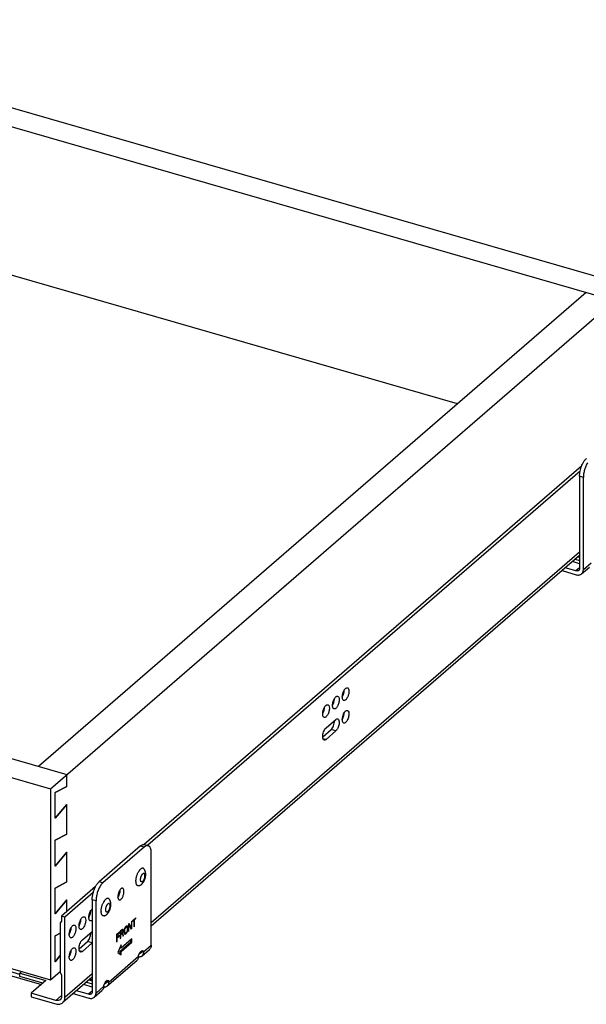
# Model space of a CAD drawing. Units: inches. Extents: x 0 to 17, y 0 to 11.
# Drawn here: x 13.2 to 15.2, y 2.6 to 6 of the extents above; entities that cross this region are included whole.
import ezdxf

# ---------------------------------------------------------------- set-up
doc = ezdxf.new("R2010")
doc.units = ezdxf.units.IN
doc.header["$LTSCALE"] = 0.935
doc.header["$MEASUREMENT"] = 0
doc.layers.get('0').update_dxf_attribs({"linetype": 'CONTINUOUS'})
doc.layers.add('02___PRT_ALL_AXES', color=7, linetype='CONTINUOUS')

msp = doc.modelspace()

# ---------------------------------------------------------------- linework, layer by layer
at = {"color": 7, "linetype": 'Continuous'}
for p, q in [((15.3231, 5.0532), (12.1743, 5.9622)), ((15.2677, 5.0052), (12.1189, 5.9141)), ((14.7336, 4.6536), (12.2149, 5.3807)), ((15.1716, 5.0329), (13.3085, 3.4194)), ((13.3491, 3.3437), (15.3231, 5.0532)), ((15.1565, 4.4423), (13.6683, 3.1535)), ((15.1513, 4.4245), (13.6808, 3.151)), ((15.1495, 4.4074), (15.1495, 4.094)), ((15.1624, 4.0896), (15.1624, 4.4037)), ((15.1495, 4.1378), (13.6924, 2.8758)), ((15.1347, 4.1249), (15.1495, 4.1207)), ((15.1442, 4.1332), (15.1495, 4.1316)), ((15.1495, 4.134), (15.1462, 4.1349)), ((15.1373, 4.0853), (15.101, 4.0958)), ((15.1495, 4.1099), (15.1254, 4.1168)), ((15.1564, 4.0753), (15.1827, 4.0981)), ((15.0899, 4.0861), (15.138, 4.0722)), ((12.2779, 3.7169), (13.4046, 3.3917)), ((12.2225, 3.6689), (13.3491, 3.3437)), ((10.2003, 3.6014), (13.3491, 2.6924)), ((14.287, 3.5506), (14.3203, 3.5795)), ((10.3324, 3.5392), (13.3189, 2.6771)), ((13.2449, 2.7113), (10.4327, 3.5231)), ((14.2757, 3.5203), (14.3042, 3.545)), ((14.3203, 3.5404), (14.287, 3.5115)), ((13.4046, 3.3516), (13.4046, 3.3917)), ((13.3491, 3.3437), (13.3491, 2.6924)), ((13.3651, 3.3308), (13.4046, 3.3517)), ((13.4046, 3.3516), (13.3651, 3.3307)), ((13.3651, 3.2429), (13.3651, 3.3308)), ((13.4046, 3.2904), (13.3651, 3.2429)), ((13.3651, 3.2429), (13.4046, 3.2904)), ((13.4046, 3.1888), (13.4046, 3.2904)), ((13.3651, 3.168), (13.4046, 3.1889)), ((13.4046, 3.1888), (13.3651, 3.1679)), ((13.3651, 3.0801), (13.3651, 3.168)), ((13.669, 3.1534), (13.6819, 3.1496)), ((13.4046, 3.1276), (13.3651, 3.0801)), ((13.3651, 3.0801), (13.4046, 3.1275)), ((13.4046, 3.026), (13.4046, 3.1276)), ((13.656, 3.1489), (13.515, 3.0268)), ((13.6689, 3.1452), (13.5279, 3.0231)), ((13.656, 3.1489), (13.6585, 3.1508)), ((13.6714, 3.1471), (13.6689, 3.1452)), ((13.6924, 2.8108), (13.6924, 3.1248)), ((13.3651, 3.0052), (13.4046, 3.0261)), ((13.4046, 3.026), (13.3651, 3.0051)), ((13.5279, 3.0231), (13.5254, 3.0207)), ((13.3651, 2.9173), (13.3651, 3.0052)), ((13.5027, 3.0101), (13.3872, 2.9101)), ((13.495, 2.9901), (13.3988, 2.9067)), ((13.5865, 3), (13.584, 2.996)), ((13.4046, 2.9648), (13.3651, 2.9173)), ((13.3651, 2.9173), (13.4046, 2.9647)), ((13.4046, 2.9251), (13.4046, 2.9648)), ((13.4915, 2.9657), (13.4915, 2.6523)), ((13.5044, 2.648), (13.5044, 2.962)), ((13.5788, 2.976), (13.5789, 2.9737)), ((13.5789, 2.9737), (13.5815, 2.9777)), ((13.4862, 2.9245), (13.4865, 2.9286)), ((13.4898, 2.9332), (13.4915, 2.9348)), ((13.3872, 2.8921), (13.3827, 2.887)), ((13.3827, 2.887), (13.3827, 2.7178)), ((13.3988, 2.9067), (13.3872, 2.9101)), ((13.3872, 2.9101), (13.3872, 2.8921)), ((13.3988, 2.633), (13.3988, 2.9067)), ((13.4476, 2.8788), (13.4499, 2.884)), ((13.4529, 2.8957), (13.4532, 2.8998)), ((13.4809, 2.9077), (13.4833, 2.9128)), ((13.6174, 2.8842), (13.6147, 2.8819)), ((13.6247, 2.8698), (13.6174, 2.8842)), ((13.6265, 2.8921), (13.6247, 2.8906)), ((13.6247, 2.8906), (13.6247, 2.8698)), ((13.6265, 2.8677), (13.6265, 2.8921)), ((13.64, 2.9038), (13.6288, 2.8942)), ((13.6288, 2.8916), (13.6335, 2.8956)), ((13.6288, 2.8942), (13.6288, 2.8916)), ((13.6335, 2.8956), (13.6313, 2.8963)), ((13.6321, 2.8956), (13.6321, 2.8969)), ((13.6353, 2.8971), (13.6331, 2.8978)), ((13.6335, 2.8956), (13.6335, 2.8738)), ((13.6353, 2.8971), (13.64, 2.9012)), ((13.6353, 2.8753), (13.6353, 2.8971)), ((13.64, 2.9012), (13.6378, 2.9019)), ((13.64, 2.9012), (13.64, 2.9038)), ((13.3651, 2.8424), (13.3827, 2.8517)), ((13.3827, 2.8516), (13.3651, 2.8423)), ((13.4143, 2.85), (13.4166, 2.8551)), ((13.458, 2.8289), (13.4913, 2.8577)), ((13.5848, 2.856), (13.5742, 2.8468)), ((13.576, 2.8452), (13.5848, 2.8529)), ((13.5848, 2.8529), (13.5821, 2.8537)), ((13.5848, 2.8529), (13.5848, 2.856)), ((13.5889, 2.857), (13.587, 2.8575)), ((13.5942, 2.8641), (13.5871, 2.858)), ((13.5871, 2.858), (13.5871, 2.8336)), ((13.5889, 2.857), (13.5945, 2.8618)), ((13.5889, 2.8492), (13.5889, 2.857)), ((13.5945, 2.854), (13.5889, 2.8492)), ((13.5889, 2.846), (13.5939, 2.8504)), ((13.5939, 2.8504), (13.5912, 2.8511)), ((13.5945, 2.8618), (13.5922, 2.8624)), ((13.5954, 2.862), (13.5927, 2.8628)), ((13.5934, 2.8502), (13.5929, 2.8519)), ((13.5957, 2.8529), (13.5939, 2.8535)), ((13.5939, 2.8504), (13.5962, 2.8415)), ((13.5957, 2.8649), (13.5942, 2.8641)), ((13.5977, 2.863), (13.5945, 2.864)), ((13.5947, 2.8627), (13.5945, 2.864)), ((13.5945, 2.8618), (13.5954, 2.862)), ((13.5954, 2.8553), (13.5945, 2.854)), ((13.598, 2.8617), (13.5947, 2.8627)), ((13.5947, 2.862), (13.5947, 2.8627)), ((13.5968, 2.855), (13.5953, 2.8554)), ((13.5954, 2.862), (13.5959, 2.8615)), ((13.5959, 2.8568), (13.5954, 2.8553)), ((13.5968, 2.8643), (13.5956, 2.8647)), ((13.5968, 2.8643), (13.5957, 2.8649)), ((13.5957, 2.8529), (13.5968, 2.855)), ((13.5983, 2.8433), (13.5957, 2.8529)), ((13.5959, 2.8615), (13.5962, 2.8602)), ((13.5962, 2.8586), (13.5959, 2.8568)), ((13.598, 2.8596), (13.5962, 2.8602)), ((13.5962, 2.8602), (13.5962, 2.8586)), ((13.5977, 2.8578), (13.5964, 2.8582)), ((13.5977, 2.863), (13.5968, 2.8643)), ((13.5968, 2.855), (13.5977, 2.8578)), ((13.598, 2.8617), (13.5977, 2.863)), ((13.5977, 2.8578), (13.598, 2.8596)), ((13.598, 2.8596), (13.598, 2.8617)), ((13.6009, 2.8643), (13.6006, 2.8614)), ((13.6006, 2.8614), (13.6006, 2.8536)), ((13.6006, 2.8536), (13.6009, 2.8513)), ((13.6027, 2.8533), (13.6007, 2.8539)), ((13.6033, 2.8523), (13.6007, 2.853)), ((13.6015, 2.8669), (13.6009, 2.8643)), ((13.6009, 2.8513), (13.6015, 2.8497)), ((13.6024, 2.8629), (13.6012, 2.8633)), ((13.6024, 2.8551), (13.6012, 2.8555)), ((13.6027, 2.87), (13.6015, 2.8669)), ((13.6027, 2.8653), (13.6015, 2.8656)), ((13.6016, 2.8501), (13.6021, 2.8503)), ((13.6033, 2.8673), (13.6018, 2.8678)), ((13.6021, 2.8503), (13.6041, 2.852)), ((13.6053, 2.8494), (13.6021, 2.8503)), ((13.6042, 2.8691), (13.6023, 2.8697)), ((13.6024, 2.8629), (13.6027, 2.8653)), ((13.6024, 2.8551), (13.6024, 2.8629)), ((13.6027, 2.8533), (13.6024, 2.8551)), ((13.6039, 2.872), (13.6027, 2.87)), ((13.6027, 2.8653), (13.6033, 2.8673)), ((13.6033, 2.8523), (13.6027, 2.8533)), ((13.6033, 2.8673), (13.6042, 2.8691)), ((13.6042, 2.852), (13.6033, 2.8523)), ((13.6042, 2.852), (13.6033, 2.8523)), ((13.6053, 2.8707), (13.6036, 2.8712)), ((13.6053, 2.8738), (13.6039, 2.872)), ((13.6042, 2.8691), (13.6053, 2.8707)), ((13.6053, 2.8525), (13.6042, 2.852)), ((13.6077, 2.8727), (13.6052, 2.8734)), ((13.6077, 2.8514), (13.6052, 2.8521)), ((13.6077, 2.8758), (13.6053, 2.8738)), ((13.6053, 2.8707), (13.6077, 2.8727)), ((13.6077, 2.8545), (13.6053, 2.8525)), ((13.6053, 2.8494), (13.6077, 2.8514)), ((13.6089, 2.8732), (13.6063, 2.874)), ((13.6092, 2.8532), (13.6075, 2.8537)), ((13.6092, 2.8766), (13.6077, 2.8758)), ((13.6077, 2.8727), (13.6089, 2.8732)), ((13.6089, 2.8561), (13.6077, 2.8545)), ((13.6077, 2.8514), (13.6092, 2.8532)), ((13.6088, 2.8749), (13.6085, 2.8759)), ((13.6121, 2.8739), (13.6088, 2.8749)), ((13.6091, 2.8732), (13.6088, 2.8749)), ((13.6089, 2.8732), (13.6098, 2.8729)), ((13.6098, 2.8579), (13.6089, 2.8561)), ((13.6115, 2.8755), (13.6091, 2.8762)), ((13.6103, 2.8553), (13.6091, 2.8556)), ((13.6103, 2.8766), (13.6092, 2.8766)), ((13.6092, 2.8532), (13.6103, 2.8553)), ((13.6115, 2.8584), (13.6097, 2.8589)), ((13.6098, 2.8729), (13.6103, 2.8719)), ((13.6103, 2.8599), (13.6098, 2.8579)), ((13.6115, 2.8755), (13.6103, 2.8766)), ((13.6103, 2.8719), (13.6106, 2.8701)), ((13.6106, 2.8623), (13.6103, 2.8599)), ((13.6103, 2.8553), (13.6115, 2.8584)), ((13.6124, 2.8716), (13.6104, 2.8722)), ((13.6121, 2.8609), (13.6104, 2.8614)), ((13.6106, 2.8701), (13.6106, 2.8623)), ((13.6124, 2.8638), (13.6112, 2.8641)), ((13.6121, 2.8739), (13.6115, 2.8755)), ((13.6115, 2.8584), (13.6121, 2.8609)), ((13.6124, 2.8716), (13.6121, 2.8739)), ((13.6121, 2.8609), (13.6124, 2.8638)), ((13.6124, 2.8638), (13.6124, 2.8716)), ((13.6165, 2.8803), (13.6145, 2.8809)), ((13.6147, 2.8819), (13.6147, 2.8575)), ((13.6147, 2.8575), (13.6165, 2.859)), ((13.6165, 2.859), (13.6153, 2.8594)), ((13.6166, 2.8804), (13.6156, 2.8824)), ((13.6165, 2.8803), (13.6239, 2.8654)), ((13.6165, 2.859), (13.6165, 2.8803)), ((13.6247, 2.8698), (13.6215, 2.8707)), ((13.6226, 2.868), (13.6232, 2.8686)), ((13.6232, 2.8686), (13.6232, 2.8698)), ((13.6265, 2.8677), (13.6232, 2.8686)), ((13.6239, 2.8654), (13.6265, 2.8677)), ((13.6335, 2.8738), (13.6353, 2.8753)), ((13.6353, 2.8753), (13.6341, 2.8757)), ((13.3651, 2.7544), (13.3651, 2.8424)), ((13.4467, 2.7985), (13.4753, 2.8232)), ((13.4913, 2.8186), (13.458, 2.7898)), ((13.576, 2.8452), (13.5739, 2.8458)), ((13.5742, 2.8468), (13.5742, 2.8224)), ((13.576, 2.8385), (13.5742, 2.839)), ((13.5742, 2.8376), (13.5757, 2.8389)), ((13.576, 2.8354), (13.5742, 2.8359)), ((13.5742, 2.8224), (13.576, 2.8239)), ((13.576, 2.8239), (13.5748, 2.8243)), ((13.576, 2.8385), (13.576, 2.8452)), ((13.5836, 2.8451), (13.576, 2.8385)), ((13.576, 2.8354), (13.5836, 2.842)), ((13.576, 2.8239), (13.576, 2.8354)), ((13.5836, 2.842), (13.5809, 2.8428)), ((13.5836, 2.842), (13.5836, 2.8451)), ((13.5866, 2.7904), (13.6233, 2.8223)), ((13.5889, 2.8492), (13.5871, 2.8497)), ((13.5871, 2.8483), (13.5886, 2.8495)), ((13.5889, 2.846), (13.5871, 2.8466)), ((13.5871, 2.8336), (13.5889, 2.8351)), ((13.5889, 2.8351), (13.5877, 2.8355)), ((13.5889, 2.8351), (13.5889, 2.846)), ((13.6266, 2.8328), (13.5898, 2.801)), ((13.5898, 2.7895), (13.6266, 2.8213)), ((13.5983, 2.8433), (13.595, 2.8442)), ((13.5962, 2.8415), (13.5983, 2.8433)), ((13.6015, 2.8497), (13.6027, 2.8486)), ((13.6027, 2.8486), (13.6039, 2.8486)), ((13.6039, 2.8486), (13.6028, 2.8489)), ((13.6039, 2.8486), (13.6053, 2.8494)), ((13.6233, 2.8223), (13.6233, 2.83)), ((13.6266, 2.8213), (13.6233, 2.8223)), ((13.6266, 2.8213), (13.6266, 2.8328)), ((13.5898, 2.8124), (13.5789, 2.7858)), ((13.5789, 2.7858), (13.5898, 2.778)), ((13.5866, 2.8019), (13.5866, 2.8045)), ((13.5898, 2.801), (13.5866, 2.8019)), ((13.5898, 2.7895), (13.5866, 2.7904)), ((13.5866, 2.7803), (13.5866, 2.7904)), ((13.5898, 2.801), (13.5898, 2.8124)), ((13.5898, 2.778), (13.5898, 2.7895)), ((13.6491, 2.7774), (13.6543, 2.7873)), ((13.6513, 2.7815), (13.666, 2.792)), ((13.6543, 2.7873), (13.6609, 2.793)), ((13.6601, 2.7737), (13.6864, 2.7965)), ((13.6609, 2.793), (13.666, 2.792)), ((13.666, 2.788), (13.6658, 2.7848)), ((13.666, 2.788), (13.666, 2.792)), ((13.3827, 2.7757), (13.3651, 2.7545)), ((13.3651, 2.7544), (13.3827, 2.7757)), ((13.4143, 2.773), (13.4166, 2.7782)), ((13.5416, 2.6711), (13.6432, 2.7591)), ((13.6491, 2.7733), (13.6488, 2.7696)), ((13.6491, 2.7733), (13.6491, 2.7774)), ((13.2506, 2.7209), (13.2449, 2.7159)), ((13.2449, 2.7159), (13.334, 2.6902)), ((13.2449, 2.7044), (13.2449, 2.7159)), ((13.3491, 2.6924), (13.3827, 2.7215)), ((13.3827, 2.7178), (13.3872, 2.7101)), ((13.324, 2.6815), (13.2449, 2.7044)), ((13.334, 2.6902), (13.284, 2.6469)), ((13.3872, 2.7101), (13.3872, 2.6364)), ((13.4915, 2.7019), (13.3913, 2.6151)), ((13.4717, 2.6847), (13.4915, 2.679)), ((13.4812, 2.693), (13.4915, 2.69)), ((13.4915, 2.6923), (13.4832, 2.6947)), ((13.5359, 2.6847), (13.5307, 2.6748)), ((13.5329, 2.6789), (13.5476, 2.6894)), ((13.5424, 2.6904), (13.5359, 2.6847)), ((13.5476, 2.6894), (13.5424, 2.6904)), ((13.5476, 2.6854), (13.5474, 2.6822)), ((13.5476, 2.6854), (13.5476, 2.6894)), ((13.4793, 2.6436), (13.438, 2.6556)), ((13.4915, 2.6682), (13.4624, 2.6766)), ((13.4984, 2.6337), (13.5247, 2.6565)), ((13.5307, 2.6708), (13.5304, 2.6671)), ((13.5307, 2.6708), (13.5307, 2.6748)), ((13.368, 2.6227), (13.284, 2.6469)), ((13.284, 2.6469), (13.284, 2.6354)), ((13.284, 2.6354), (13.368, 2.6112)), ((13.4269, 2.6459), (13.4799, 2.6306))]:
    msp.add_line(p, q, dxfattribs=at)
at = {"color": 9, "linetype": 'Continuous'}
for p, q in [((15.1624, 4.4037), (15.1495, 4.4074)), ((15.1495, 4.1492), (13.6924, 2.8873)), ((15.1495, 4.0959), (15.1373, 4.0853)), ((15.1624, 4.0896), (15.1887, 4.1124)), ((14.3203, 3.5404), (14.3042, 3.545)), ((14.2765, 3.5145), (14.287, 3.5115)), ((13.656, 3.1489), (13.6689, 3.1452)), ((13.5279, 3.0231), (13.515, 3.0268)), ((13.5044, 2.962), (13.4915, 2.9657)), ((13.4913, 2.8186), (13.4753, 2.8232)), ((13.4476, 2.7928), (13.458, 2.7898)), ((13.666, 2.788), (13.6924, 2.8108)), ((13.5476, 2.6854), (13.6491, 2.7733)), ((13.4915, 2.7134), (13.3988, 2.633)), ((13.4915, 2.6542), (13.4793, 2.6436)), ((13.5044, 2.648), (13.5307, 2.6708)), ((13.368, 2.6227), (13.3872, 2.6393))]:
    msp.add_line(p, q, dxfattribs=at)
at = {"color": 7, "linetype": 'Continuous'}
for centre, radius, start, end in [((13.6666, 3.1449), 0.00883, 73.9009, 78.7002), ((13.618, 2.9778), 0.0386, 151.8353, 155.1597), ((13.5474, 2.9959), 0.0386, 331.8353, 335.1597), ((13.5143, 2.9053), 0.0343, 178.5845, 179.9908), ((13.4473, 2.9256), 0.0381, 329.223, 331.8375), ((13.3807, 2.868), 0.0381, 329.223, 331.8375), ((13.414, 2.8968), 0.0381, 329.223, 331.8375), ((13.481, 2.8765), 0.0343, 178.5845, 179.9908), ((13.4546, 2.8526), 0.0319, 359.9894, 1.8461), ((13.4477, 2.8476), 0.0343, 178.5845, 179.9908), ((13.3807, 2.791), 0.0381, 329.223, 331.8375), ((13.4477, 2.7707), 0.0343, 178.5845, 179.9908)]:
    msp.add_arc(centre, radius, start, end, dxfattribs=at)
for points, knots in [([(15.1613, 4.4528), (15.1629, 4.4559), (15.1664, 4.4615), (15.1707, 4.4665), (15.173, 4.4684)], [0, 0, 0, 0, 0.540879, 1, 1, 1, 1]), ([(15.1495, 4.4074), (15.1495, 4.4102), (15.1499, 4.416), (15.1517, 4.4278), (15.1543, 4.4366), (15.1565, 4.4423)], [0, 0, 0, 0, 0.234392, 0.48471, 1, 1, 1, 1]), ([(15.1565, 4.4423), (15.1568, 4.4432), (15.1583, 4.4468), (15.1599, 4.4503), (15.1613, 4.4528)], [0, 0, 0, 0, 0.256274, 1, 1, 1, 1]), ([(15.1763, 4.4529), (15.1741, 4.4494), (15.1703, 4.4416), (15.1659, 4.4292), (15.1631, 4.4164), (15.1624, 4.4078), (15.1624, 4.4037)], [0, 0, 0, 0, 0.242449, 0.501355, 0.759593, 1, 1, 1, 1]), ([(15.1495, 4.094), (15.1495, 4.0926), (15.1491, 4.0899), (15.1475, 4.0877), (15.1465, 4.0868)], [0, 0, 0, 0, 0.519874, 1, 1, 1, 1]), ([(15.1465, 4.0868), (15.146, 4.0863), (15.1446, 4.0855), (15.1415, 4.0846), (15.1389, 4.0848), (15.1373, 4.0853)], [0, 0, 0, 0, 0.2339, 0.475827, 1, 1, 1, 1]), ([(15.138, 4.0722), (15.1396, 4.0717), (15.143, 4.0711), (15.148, 4.0713), (15.1526, 4.0727), (15.1553, 4.0743), (15.1564, 4.0753)], [0, 0, 0, 0, 0.270776, 0.525693, 0.766729, 1, 1, 1, 1]), ([(15.1564, 4.0753), (15.1574, 4.0762), (15.1591, 4.0781), (15.1617, 4.0827), (15.1624, 4.0869), (15.1624, 4.0896)], [0, 0, 0, 0, 0.237969, 0.481635, 1, 1, 1, 1]), ([(14.3155, 3.6504), (14.3159, 3.651), (14.3172, 3.6532), (14.3189, 3.6552), (14.3203, 3.6564)], [0, 0, 0, 0, 0.277046, 1, 1, 1, 1]), ([(14.3203, 3.6564), (14.3208, 3.6568), (14.3225, 3.6582), (14.325, 3.659), (14.3265, 3.6585)], [0, 0, 0, 0, 0.303287, 1, 1, 1, 1]), ([(14.33, 3.6552), (14.3312, 3.6527), (14.332, 3.6458), (14.3304, 3.6355), (14.3267, 3.6253), (14.3227, 3.6194), (14.3203, 3.6173)], [0, 0, 0, 0, 0.210069, 0.485021, 0.768438, 1, 1, 1, 1]), ([(14.3265, 3.6585), (14.3269, 3.6584), (14.3284, 3.6578), (14.3294, 3.6564), (14.33, 3.6552)], [0, 0, 0, 0, 0.226093, 1, 1, 1, 1]), ([(14.3473, 3.644), (14.3465, 3.6442), (14.3443, 3.6458), (14.3425, 3.6505), (14.3422, 3.6545), (14.3423, 3.6568)], [0, 0, 0, 0, 0.178541, 0.52613, 1, 1, 1, 1]), ([(14.3423, 3.6567), (14.3429, 3.6577), (14.3453, 3.6621), (14.3469, 3.6669), (14.3477, 3.6705)], [0, 0, 0, 0, 0.236842, 1, 1, 1, 1]), ([(14.3423, 3.6568), (14.3423, 3.6576), (14.3425, 3.6611), (14.3432, 3.6646), (14.3439, 3.6673)], [0, 0, 0, 0, 0.237379, 1, 1, 1, 1]), ([(14.3439, 3.6673), (14.3442, 3.6683), (14.3454, 3.6725), (14.3472, 3.6765), (14.3488, 3.6793)], [0, 0, 0, 0, 0.259441, 1, 1, 1, 1]), ([(14.3477, 3.6705), (14.3482, 3.6727), (14.3487, 3.6756), (14.3488, 3.6785), (14.3488, 3.6792)], [0, 0, 0, 0, 0.761642, 1, 1, 1, 1]), ([(14.3488, 3.6793), (14.3492, 3.6799), (14.3505, 3.682), (14.3522, 3.684), (14.3536, 3.6852)], [0, 0, 0, 0, 0.277046, 1, 1, 1, 1]), ([(14.3536, 3.6852), (14.3541, 3.6857), (14.3558, 3.687), (14.3583, 3.6878), (14.3598, 3.6874)], [0, 0, 0, 0, 0.303287, 1, 1, 1, 1]), ([(14.3633, 3.6841), (14.3645, 3.6815), (14.3653, 3.6747), (14.3637, 3.6643), (14.36, 3.6542), (14.356, 3.6482), (14.3536, 3.6461)], [0, 0, 0, 0, 0.210069, 0.485021, 0.768438, 1, 1, 1, 1]), ([(14.3598, 3.6874), (14.3602, 3.6873), (14.3617, 3.6866), (14.3627, 3.6852), (14.3633, 3.6841)], [0, 0, 0, 0, 0.226093, 1, 1, 1, 1]), ([(14.2773, 3.6096), (14.2775, 3.6107), (14.2788, 3.6148), (14.2805, 3.6188), (14.2822, 3.6216)], [0, 0, 0, 0, 0.259441, 1, 1, 1, 1]), ([(14.2811, 3.6129), (14.2816, 3.615), (14.282, 3.6179), (14.2822, 3.6209), (14.2822, 3.6216)], [0, 0, 0, 0, 0.761642, 1, 1, 1, 1]), ([(14.2822, 3.6216), (14.2825, 3.6222), (14.2839, 3.6243), (14.2856, 3.6263), (14.287, 3.6275)], [0, 0, 0, 0, 0.277046, 1, 1, 1, 1]), ([(14.287, 3.6275), (14.2875, 3.628), (14.2892, 3.6293), (14.2917, 3.6301), (14.2932, 3.6297)], [0, 0, 0, 0, 0.303287, 1, 1, 1, 1]), ([(14.2967, 3.6264), (14.2979, 3.6238), (14.2987, 3.617), (14.2971, 3.6066), (14.2934, 3.5965), (14.2893, 3.5905), (14.287, 3.5884)], [0, 0, 0, 0, 0.210069, 0.485021, 0.768438, 1, 1, 1, 1]), ([(14.2932, 3.6297), (14.2936, 3.6296), (14.2951, 3.6289), (14.2961, 3.6275), (14.2967, 3.6264)], [0, 0, 0, 0, 0.226093, 1, 1, 1, 1]), ([(14.314, 3.6152), (14.3132, 3.6154), (14.311, 3.6169), (14.3092, 3.6217), (14.3089, 3.6256), (14.309, 3.6279)], [0, 0, 0, 0, 0.178541, 0.52613, 1, 1, 1, 1]), ([(14.309, 3.6279), (14.3096, 3.6289), (14.312, 3.6333), (14.3136, 3.638), (14.3144, 3.6417)], [0, 0, 0, 0, 0.236842, 1, 1, 1, 1]), ([(14.309, 3.6279), (14.309, 3.6287), (14.3092, 3.6323), (14.3099, 3.6358), (14.3106, 3.6384)], [0, 0, 0, 0, 0.237379, 1, 1, 1, 1]), ([(14.3106, 3.6384), (14.3109, 3.6395), (14.3121, 3.6437), (14.3138, 3.6477), (14.3155, 3.6504)], [0, 0, 0, 0, 0.259441, 1, 1, 1, 1]), ([(14.3144, 3.6417), (14.3149, 3.6439), (14.3153, 3.6468), (14.3155, 3.6497), (14.3155, 3.6504)], [0, 0, 0, 0, 0.761642, 1, 1, 1, 1]), ([(14.3536, 3.6461), (14.3531, 3.6457), (14.3513, 3.6443), (14.3488, 3.6436), (14.3473, 3.644)], [0, 0, 0, 0, 0.303287, 1, 1, 1, 1]), ([(14.2807, 3.5863), (14.2799, 3.5865), (14.2777, 3.5881), (14.2759, 3.5928), (14.2756, 3.5968), (14.2757, 3.5991)], [0, 0, 0, 0, 0.178541, 0.52613, 1, 1, 1, 1]), ([(14.2757, 3.5991), (14.2763, 3.6001), (14.2786, 3.6044), (14.2803, 3.6092), (14.2811, 3.6129)], [0, 0, 0, 0, 0.236842, 1, 1, 1, 1]), ([(14.2757, 3.5991), (14.2757, 3.5999), (14.2759, 3.6034), (14.2766, 3.607), (14.2773, 3.6096)], [0, 0, 0, 0, 0.237379, 1, 1, 1, 1]), ([(14.287, 3.5884), (14.2864, 3.588), (14.2847, 3.5866), (14.2822, 3.5859), (14.2807, 3.5863)], [0, 0, 0, 0, 0.303287, 1, 1, 1, 1]), ([(14.3203, 3.6173), (14.3198, 3.6168), (14.318, 3.6155), (14.3155, 3.6147), (14.314, 3.6152)], [0, 0, 0, 0, 0.303287, 1, 1, 1, 1]), ([(14.3423, 3.5798), (14.3423, 3.5817), (14.3432, 3.5896), (14.3458, 3.5972), (14.3488, 3.6023)], [0, 0, 0, 0, 0.243278, 1, 1, 1, 1]), ([(14.3423, 3.5798), (14.3433, 3.5815), (14.3468, 3.5885), (14.3487, 3.5964), (14.3488, 3.6023)], [0, 0, 0, 0, 0.243261, 1, 1, 1, 1]), ([(14.3488, 3.6023), (14.3492, 3.6029), (14.3505, 3.6051), (14.3522, 3.6071), (14.3536, 3.6083)], [0, 0, 0, 0, 0.277046, 1, 1, 1, 1]), ([(14.3536, 3.6083), (14.3541, 3.6088), (14.3558, 3.6101), (14.3583, 3.6109), (14.3598, 3.6105)], [0, 0, 0, 0, 0.303287, 1, 1, 1, 1]), ([(14.3598, 3.6105), (14.3622, 3.6098), (14.3645, 3.605), (14.365, 3.5987), (14.3643, 3.5899), (14.3612, 3.5795), (14.3565, 3.5718), (14.3536, 3.5692)], [0, 0, 0, 0, 0.161229, 0.283938, 0.428996, 0.740655, 1, 1, 1, 1]), ([(14.3042, 3.545), (14.3082, 3.5484), (14.3134, 3.5586), (14.3157, 3.5695), (14.3155, 3.5754)], [0, 0, 0, 0, 0.471129, 1, 1, 1, 1]), ([(14.3203, 3.5795), (14.3208, 3.5799), (14.3225, 3.5813), (14.325, 3.582), (14.3265, 3.5816)], [0, 0, 0, 0, 0.303287, 1, 1, 1, 1]), ([(14.3265, 3.5816), (14.3289, 3.5809), (14.3312, 3.5762), (14.3317, 3.5699), (14.331, 3.561), (14.3278, 3.5506), (14.3232, 3.5429), (14.3203, 3.5404)], [0, 0, 0, 0, 0.161229, 0.283938, 0.428996, 0.740655, 1, 1, 1, 1]), ([(14.3473, 3.5671), (14.3465, 3.5673), (14.3443, 3.5689), (14.3425, 3.5736), (14.3422, 3.5775), (14.3423, 3.5798)], [0, 0, 0, 0, 0.178541, 0.52613, 1, 1, 1, 1]), ([(14.3536, 3.5692), (14.3531, 3.5688), (14.3513, 3.5674), (14.3488, 3.5666), (14.3473, 3.5671)], [0, 0, 0, 0, 0.303287, 1, 1, 1, 1]), ([(14.2757, 3.5203), (14.2755, 3.5261), (14.2778, 3.537), (14.283, 3.5472), (14.287, 3.5506)], [0, 0, 0, 0, 0.528872, 1, 1, 1, 1]), ([(14.2807, 3.5094), (14.28, 3.5096), (14.2763, 3.512), (14.2758, 3.5169), (14.2757, 3.5203)], [0, 0, 0, 0, 0.186935, 1, 1, 1, 1]), ([(14.287, 3.5115), (14.2864, 3.5111), (14.2847, 3.5097), (14.2822, 3.509), (14.2807, 3.5094)], [0, 0, 0, 0, 0.303287, 1, 1, 1, 1]), ([(13.6585, 3.1508), (13.6593, 3.1514), (13.661, 3.1524), (13.6635, 3.1534), (13.666, 3.1538), (13.6676, 3.1537), (13.6683, 3.1535)], [0, 0, 0, 0, 0.286035, 0.544238, 0.779388, 1, 1, 1, 1]), ([(13.6819, 3.1496), (13.6811, 3.1499), (13.6794, 3.1501), (13.6768, 3.1498), (13.674, 3.1488), (13.6723, 3.1477), (13.6714, 3.1471)], [0, 0, 0, 0, 0.220653, 0.454475, 0.71218, 1, 1, 1, 1]), ([(13.6924, 3.1248), (13.6924, 3.1279), (13.692, 3.1337), (13.6903, 3.1403), (13.6882, 3.1445), (13.6864, 3.1469), (13.6843, 3.1487), (13.6827, 3.1494), (13.6819, 3.1496)], [0, 0, 0, 0, 0.326066, 0.599025, 0.714824, 0.818156, 0.911807, 1, 1, 1, 1]), ([(13.5027, 3.0101), (13.5044, 3.0135), (13.5072, 3.0181), (13.5116, 3.0235), (13.5139, 3.0258), (13.515, 3.0268)], [0, 0, 0, 0, 0.541695, 0.782755, 1, 1, 1, 1]), ([(13.5254, 3.0207), (13.525, 3.0202), (13.5233, 3.0184), (13.5217, 3.0164), (13.5206, 3.0148)], [0, 0, 0, 0, 0.236768, 1, 1, 1, 1]), ([(13.4915, 2.9657), (13.4915, 2.9694), (13.4921, 2.977), (13.4943, 2.9883), (13.4978, 2.9995), (13.5009, 3.0067), (13.5027, 3.0101)], [0, 0, 0, 0, 0.237254, 0.491943, 0.750644, 1, 1, 1, 1]), ([(13.5206, 3.0148), (13.5181, 3.0112), (13.5136, 3.0031), (13.5085, 2.9899), (13.5052, 2.976), (13.5044, 2.9666), (13.5044, 2.962)], [0, 0, 0, 0, 0.235997, 0.494839, 0.756369, 1, 1, 1, 1]), ([(13.5799, 2.985), (13.5797, 2.9842), (13.5791, 2.9813), (13.5788, 2.9783), (13.5788, 2.976)], [0, 0, 0, 0, 0.26182, 1, 1, 1, 1]), ([(13.583, 2.994), (13.5827, 2.9933), (13.5814, 2.9904), (13.5805, 2.9873), (13.5799, 2.985)], [0, 0, 0, 0, 0.244929, 1, 1, 1, 1]), ([(13.5825, 2.9797), (13.5828, 2.9804), (13.584, 2.9833), (13.585, 2.9863), (13.5855, 2.9887)], [0, 0, 0, 0, 0.244929, 1, 1, 1, 1]), ([(13.5834, 2.9651), (13.5838, 2.965), (13.5847, 2.9649), (13.586, 2.9651), (13.5874, 2.9657), (13.5893, 2.9671), (13.5917, 2.9696), (13.5942, 2.9735), (13.5964, 2.9782), (13.5981, 2.9834), (13.5992, 2.9887), (13.5995, 2.9922), (13.5995, 2.9939)], [0, 0, 0, 0, 0.034091, 0.070694, 0.111682, 0.158187, 0.268681, 0.400775, 0.548475, 0.703534, 0.8571, 1, 1, 1, 1]), ([(13.5855, 2.9887), (13.5857, 2.9894), (13.5863, 2.9924), (13.5866, 2.9954), (13.5866, 2.9976)], [0, 0, 0, 0, 0.26182, 1, 1, 1, 1]), ([(13.5949, 3.0048), (13.5943, 3.005), (13.5928, 3.0051), (13.5907, 3.0041), (13.5885, 3.0024), (13.5872, 3.0009), (13.5865, 3)], [0, 0, 0, 0, 0.189976, 0.411168, 0.680242, 1, 1, 1, 1]), ([(13.5995, 2.9939), (13.5995, 2.9953), (13.5993, 2.9978), (13.5986, 3.0007), (13.5977, 3.0026), (13.5969, 3.0037), (13.5959, 3.0044), (13.5952, 3.0047), (13.5949, 3.0048)], [0, 0, 0, 0, 0.325936, 0.599045, 0.714847, 0.81817, 0.911784, 1, 1, 1, 1]), ([(13.5789, 2.9737), (13.579, 2.9726), (13.5793, 2.9706), (13.5802, 2.968), (13.5816, 2.966), (13.5828, 2.9653), (13.5834, 2.9651)], [0, 0, 0, 0, 0.320169, 0.589111, 0.81011, 1, 1, 1, 1]), ([(13.48, 2.9061), (13.48, 2.9074), (13.4805, 2.9128), (13.4818, 2.9181), (13.4833, 2.922)], [0, 0, 0, 0, 0.236897, 1, 1, 1, 1]), ([(13.4865, 2.9286), (13.4868, 2.9291), (13.4878, 2.9307), (13.4889, 2.9322), (13.4898, 2.9332)], [0, 0, 0, 0, 0.267114, 1, 1, 1, 1]), ([(13.4467, 2.8773), (13.4467, 2.8786), (13.4472, 2.884), (13.4485, 2.8893), (13.45, 2.8931)], [0, 0, 0, 0, 0.236897, 1, 1, 1, 1]), ([(13.4693, 2.896), (13.4693, 2.8922), (13.468, 2.8844), (13.4646, 2.8754), (13.4607, 2.8694), (13.4573, 2.8657), (13.4536, 2.864), (13.4517, 2.8645)], [0, 0, 0, 0, 0.297869, 0.602066, 0.735038, 0.846297, 1, 1, 1, 1]), ([(13.4532, 2.8998), (13.4535, 2.9002), (13.4545, 2.9018), (13.4556, 2.9033), (13.4565, 2.9044)], [0, 0, 0, 0, 0.267114, 1, 1, 1, 1]), ([(13.4565, 2.9044), (13.4571, 2.905), (13.4592, 2.907), (13.4623, 2.9085), (13.4642, 2.9079)], [0, 0, 0, 0, 0.317808, 1, 1, 1, 1]), ([(13.466, 2.907), (13.4665, 2.9065), (13.4689, 2.9033), (13.4693, 2.8991), (13.4693, 2.896)], [0, 0, 0, 0, 0.192327, 1, 1, 1, 1]), ([(13.485, 2.8934), (13.4842, 2.8936), (13.4821, 2.895), (13.4803, 2.8994), (13.48, 2.9032), (13.48, 2.9053)], [0, 0, 0, 0, 0.18111, 0.52875, 1, 1, 1, 1]), ([(13.4915, 2.8957), (13.491, 2.8952), (13.4892, 2.8938), (13.4866, 2.8929), (13.485, 2.8934)], [0, 0, 0, 0, 0.306345, 1, 1, 1, 1]), ([(13.4134, 2.8485), (13.4134, 2.8497), (13.4139, 2.8551), (13.4152, 2.8605), (13.4167, 2.8643)], [0, 0, 0, 0, 0.236902, 1, 1, 1, 1]), ([(13.4166, 2.8551), (13.4171, 2.8564), (13.4189, 2.8615), (13.4198, 2.8669), (13.4199, 2.871)], [0, 0, 0, 0, 0.256655, 1, 1, 1, 1]), ([(13.436, 2.8672), (13.436, 2.8633), (13.4347, 2.8555), (13.4313, 2.8466), (13.4274, 2.8406), (13.424, 2.8369), (13.4203, 2.8352), (13.4184, 2.8357)], [0, 0, 0, 0, 0.297869, 0.602066, 0.735038, 0.846297, 1, 1, 1, 1]), ([(13.4199, 2.871), (13.4202, 2.8714), (13.4212, 2.873), (13.4223, 2.8745), (13.4232, 2.8755)], [0, 0, 0, 0, 0.267114, 1, 1, 1, 1]), ([(13.4232, 2.8755), (13.4238, 2.8762), (13.4259, 2.8782), (13.429, 2.8796), (13.4309, 2.8791)], [0, 0, 0, 0, 0.317808, 1, 1, 1, 1]), ([(13.4309, 2.8791), (13.4317, 2.8789), (13.4338, 2.8774), (13.4356, 2.873), (13.436, 2.8693), (13.436, 2.8672)], [0, 0, 0, 0, 0.18111, 0.52875, 1, 1, 1, 1]), ([(13.4517, 2.8645), (13.4509, 2.8648), (13.4488, 2.8662), (13.447, 2.8706), (13.4467, 2.8743), (13.4467, 2.8765)], [0, 0, 0, 0, 0.18111, 0.52875, 1, 1, 1, 1]), ([(13.4753, 2.8232), (13.479, 2.8265), (13.4842, 2.8364), (13.4866, 2.8469), (13.4866, 2.8526)], [0, 0, 0, 0, 0.467709, 1, 1, 1, 1]), ([(13.4184, 2.8357), (13.4176, 2.8359), (13.4155, 2.8374), (13.4137, 2.8418), (13.4134, 2.8455), (13.4134, 2.8476)], [0, 0, 0, 0, 0.18111, 0.52875, 1, 1, 1, 1]), ([(13.4467, 2.7985), (13.4465, 2.8043), (13.4488, 2.8152), (13.4541, 2.8255), (13.458, 2.8289)], [0, 0, 0, 0, 0.528872, 1, 1, 1, 1]), ([(13.4134, 2.7715), (13.4134, 2.7728), (13.4139, 2.7782), (13.4152, 2.7835), (13.4167, 2.7874)], [0, 0, 0, 0, 0.236902, 1, 1, 1, 1]), ([(13.4166, 2.7782), (13.4171, 2.7795), (13.4189, 2.7846), (13.4198, 2.79), (13.4199, 2.794)], [0, 0, 0, 0, 0.256655, 1, 1, 1, 1]), ([(13.436, 2.7902), (13.436, 2.7864), (13.4347, 2.7786), (13.4313, 2.7697), (13.4274, 2.7637), (13.424, 2.7599), (13.4203, 2.7582), (13.4184, 2.7588)], [0, 0, 0, 0, 0.297869, 0.602066, 0.735038, 0.846297, 1, 1, 1, 1]), ([(13.4199, 2.794), (13.4202, 2.7945), (13.4212, 2.7961), (13.4223, 2.7976), (13.4232, 2.7986)], [0, 0, 0, 0, 0.267114, 1, 1, 1, 1]), ([(13.4232, 2.7986), (13.4238, 2.7993), (13.4259, 2.8013), (13.429, 2.8027), (13.4309, 2.8022)], [0, 0, 0, 0, 0.317808, 1, 1, 1, 1]), ([(13.4309, 2.8022), (13.4317, 2.8019), (13.4338, 2.8005), (13.4356, 2.7961), (13.436, 2.7924), (13.436, 2.7902)], [0, 0, 0, 0, 0.18111, 0.52875, 1, 1, 1, 1]), ([(13.4517, 2.7876), (13.451, 2.7878), (13.4474, 2.7903), (13.4468, 2.7951), (13.4467, 2.7985)], [0, 0, 0, 0, 0.186935, 1, 1, 1, 1]), ([(13.458, 2.7898), (13.4575, 2.7893), (13.4557, 2.788), (13.4532, 2.7872), (13.4517, 2.7876)], [0, 0, 0, 0, 0.303287, 1, 1, 1, 1]), ([(13.6658, 2.7848), (13.6655, 2.7826), (13.6643, 2.7785), (13.6616, 2.7751), (13.6601, 2.7737)], [0, 0, 0, 0, 0.514516, 1, 1, 1, 1]), ([(13.6924, 2.8108), (13.6924, 2.808), (13.6917, 2.8039), (13.6891, 2.7992), (13.6874, 2.7973), (13.6864, 2.7965)], [0, 0, 0, 0, 0.518365, 0.762031, 1, 1, 1, 1]), ([(13.4184, 2.7588), (13.4176, 2.759), (13.4155, 2.7604), (13.4137, 2.7648), (13.4134, 2.7686), (13.4134, 2.7707)], [0, 0, 0, 0, 0.18111, 0.52875, 1, 1, 1, 1]), ([(13.6488, 2.7696), (13.6485, 2.7676), (13.6472, 2.7636), (13.6447, 2.7604), (13.6432, 2.7591)], [0, 0, 0, 0, 0.513696, 1, 1, 1, 1]), ([(13.6565, 2.7714), (13.6553, 2.7708), (13.6528, 2.7699), (13.6502, 2.7696), (13.6488, 2.7696)], [0, 0, 0, 0, 0.488893, 1, 1, 1, 1]), ([(13.6601, 2.7737), (13.6593, 2.773), (13.6581, 2.7722), (13.6568, 2.7715), (13.6565, 2.7714)], [0, 0, 0, 0, 0.747987, 1, 1, 1, 1]), ([(13.5474, 2.6822), (13.5471, 2.68), (13.5459, 2.6759), (13.5432, 2.6725), (13.5416, 2.6711)], [0, 0, 0, 0, 0.514516, 1, 1, 1, 1]), ([(13.4915, 2.6523), (13.4915, 2.651), (13.4911, 2.6483), (13.4895, 2.646), (13.4885, 2.6452)], [0, 0, 0, 0, 0.519874, 1, 1, 1, 1]), ([(13.5304, 2.6671), (13.5301, 2.665), (13.5288, 2.6611), (13.5262, 2.6578), (13.5247, 2.6565)], [0, 0, 0, 0, 0.513696, 1, 1, 1, 1]), ([(13.5381, 2.6688), (13.5369, 2.6682), (13.5344, 2.6674), (13.5317, 2.6671), (13.5304, 2.667)], [0, 0, 0, 0, 0.488893, 1, 1, 1, 1]), ([(13.5416, 2.6711), (13.5408, 2.6704), (13.5397, 2.6696), (13.5384, 2.669), (13.5381, 2.6688)], [0, 0, 0, 0, 0.747987, 1, 1, 1, 1]), ([(13.3825, 2.6251), (13.3807, 2.6236), (13.3758, 2.6214), (13.3706, 2.622), (13.368, 2.6227)], [0, 0, 0, 0, 0.473456, 1, 1, 1, 1]), ([(13.3872, 2.6364), (13.3872, 2.6353), (13.3869, 2.6312), (13.3848, 2.6271), (13.3825, 2.6251)], [0, 0, 0, 0, 0.268964, 1, 1, 1, 1]), ([(13.3913, 2.6151), (13.3937, 2.6172), (13.3977, 2.6228), (13.3988, 2.6296), (13.3988, 2.633)], [0, 0, 0, 0, 0.479946, 1, 1, 1, 1]), ([(13.4885, 2.6452), (13.488, 2.6447), (13.4866, 2.6439), (13.4835, 2.6429), (13.4809, 2.6432), (13.4793, 2.6436)], [0, 0, 0, 0, 0.2339, 0.475827, 1, 1, 1, 1]), ([(13.4799, 2.6306), (13.4816, 2.6301), (13.485, 2.6295), (13.49, 2.6296), (13.4946, 2.631), (13.4973, 2.6327), (13.4984, 2.6337)], [0, 0, 0, 0, 0.270776, 0.525693, 0.766729, 1, 1, 1, 1]), ([(13.4984, 2.6337), (13.4994, 2.6345), (13.5011, 2.6364), (13.5037, 2.6411), (13.5044, 2.6452), (13.5044, 2.648)], [0, 0, 0, 0, 0.237969, 0.481635, 1, 1, 1, 1]), ([(13.368, 2.6112), (13.3721, 2.61), (13.3805, 2.6091), (13.3884, 2.6126), (13.3913, 2.6151)], [0, 0, 0, 0, 0.52652, 1, 1, 1, 1])]:
    msp.add_open_spline(points, degree=3, knots=knots, dxfattribs=at)
for points in [[(13.4833, 2.922), (13.4842, 2.9243), (13.4852, 2.9265), (13.4865, 2.9286)], [(13.4833, 2.9128), (13.4847, 2.9166), (13.4857, 2.9205), (13.4862, 2.9245)], [(13.4499, 2.884), (13.4514, 2.8877), (13.4524, 2.8917), (13.4529, 2.8957)], [(13.45, 2.8931), (13.4509, 2.8954), (13.4519, 2.8977), (13.4532, 2.8998)], [(13.4642, 2.9079), (13.4649, 2.9077), (13.4655, 2.9074), (13.466, 2.907)], [(13.4167, 2.8643), (13.4176, 2.8666), (13.4186, 2.8688), (13.4199, 2.871)], [(13.4167, 2.7874), (13.4176, 2.7897), (13.4186, 2.7919), (13.4199, 2.794)]]:
    msp.add_open_spline(points, degree=3, dxfattribs=at)
at = {"layer": '02___PRT_ALL_AXES', "color": 7, "linetype": 'Continuous'}
for p, q in [((13.6404, 3.0278), (13.6404, 3.0318)), ((13.522, 2.9252), (13.522, 2.9292))]:
    msp.add_line(p, q, dxfattribs=at)
for centre, radius, start, end in [((13.6989, 3.0321), 0.0576, 150.683, 154.6015), ((13.694, 3.0348), 0.0521, 150.0567, 150.6088), ((13.6925, 3.0357), 0.0503, 148.8412, 150.0575), ((13.6893, 3.0376), 0.0465, 146.2862, 148.8455), ((13.6855, 3.0401), 0.042, 144.6284, 146.252), ((13.6703, 3.0531), 0.022, 130.9206, 133.0372), ((13.6814, 3.0292), 0.0411, 181.9753, 183.1829), ((13.5805, 2.9296), 0.0576, 150.683, 154.6015), ((13.5756, 2.9322), 0.0521, 150.0567, 150.6088), ((13.5741, 2.9331), 0.0503, 148.8412, 150.0575), ((13.5708, 2.9351), 0.0465, 146.2862, 148.8455), ((13.567, 2.9375), 0.042, 144.6284, 146.252), ((13.5518, 2.9505), 0.022, 130.9206, 133.0372), ((13.563, 2.9267), 0.0411, 181.9753, 183.1829)]:
    msp.add_arc(centre, radius, start, end, dxfattribs=at)
for points, knots in [([(13.6414, 3.0399), (13.6417, 3.0414), (13.6423, 3.0443), (13.6436, 3.0486), (13.6451, 3.0528), (13.6463, 3.0555), (13.6469, 3.0568)], [0, 0, 0, 0, 0.251007, 0.504224, 0.755311, 1, 1, 1, 1]), ([(13.6513, 3.0644), (13.6516, 3.0649), (13.6522, 3.0657), (13.6532, 3.067), (13.6542, 3.0681), (13.6549, 3.0688), (13.6553, 3.0691)], [0, 0, 0, 0, 0.267262, 0.523331, 0.767713, 1, 1, 1, 1]), ([(13.6681, 3.0699), (13.6678, 3.0704), (13.6672, 3.071), (13.6663, 3.0717), (13.6657, 3.0721), (13.665, 3.0724), (13.6642, 3.0727), (13.6635, 3.0728), (13.6627, 3.0728), (13.6619, 3.0728), (13.6611, 3.0726), (13.6602, 3.0723), (13.6594, 3.072), (13.6585, 3.0715), (13.6576, 3.071), (13.6568, 3.0704), (13.6562, 3.0699), (13.6559, 3.0696)], [0, 0, 0, 0, 0.123191, 0.180951, 0.236845, 0.291538, 0.345759, 0.400258, 0.455772, 0.512986, 0.572507, 0.634845, 0.700409, 0.769515, 0.842399, 0.919214, 1, 1, 1, 1]), ([(13.6593, 3.0179), (13.6598, 3.0183), (13.6606, 3.0191), (13.6618, 3.0203), (13.663, 3.0216), (13.6644, 3.0235), (13.6661, 3.0259), (13.6678, 3.029), (13.6694, 3.0323), (13.6707, 3.0357), (13.6718, 3.0393), (13.6726, 3.0429), (13.6732, 3.0465), (13.6735, 3.0501), (13.6735, 3.053), (13.6733, 3.0554), (13.6731, 3.0577), (13.6726, 3.0599), (13.672, 3.0622), (13.6714, 3.0638), (13.6708, 3.0654), (13.67, 3.067), (13.6691, 3.0685), (13.6685, 3.0694), (13.6681, 3.0699)], [0, 0, 0, 0, 0.030381, 0.060691, 0.091081, 0.121643, 0.18341, 0.246214, 0.310111, 0.374843, 0.439961, 0.504925, 0.569231, 0.632529, 0.694716, 0.72545, 0.755994, 0.816716, 0.847042, 0.877417, 0.907886, 0.938449, 0.969124, 1, 1, 1, 1]), ([(13.6404, 3.0318), (13.6405, 3.0331), (13.6408, 3.0358), (13.6412, 3.0386), (13.6414, 3.0399)], [0, 0, 0, 0, 0.489592, 1, 1, 1, 1]), ([(13.6518, 3.0133), (13.6514, 3.0132), (13.6507, 3.0129), (13.6496, 3.0127), (13.6485, 3.0127), (13.6475, 3.0129), (13.6465, 3.0132), (13.6456, 3.0137), (13.6448, 3.0144), (13.6441, 3.0151), (13.6436, 3.0157), (13.6431, 3.0164), (13.6426, 3.0174), (13.642, 3.0187), (13.6415, 3.0201), (13.6411, 3.0216), (13.6408, 3.0233), (13.6406, 3.0251), (13.6405, 3.0263), (13.6405, 3.0269)], [0, 0, 0, 0, 0.055751, 0.1082, 0.158194, 0.206768, 0.255079, 0.304311, 0.355563, 0.409768, 0.438228, 0.467683, 0.529779, 0.596421, 0.667789, 0.743934, 0.824795, 0.910224, 1, 1, 1, 1]), ([(13.6518, 3.0133), (13.6525, 3.0136), (13.6538, 3.0142), (13.6558, 3.0153), (13.6576, 3.0165), (13.6588, 3.0175), (13.6593, 3.0179)], [0, 0, 0, 0, 0.25199, 0.502464, 0.751632, 1, 1, 1, 1]), ([(13.523, 2.9374), (13.5233, 2.9388), (13.5239, 2.9417), (13.5251, 2.946), (13.5266, 2.9502), (13.5278, 2.9529), (13.5284, 2.9543)], [0, 0, 0, 0, 0.251007, 0.504224, 0.755311, 1, 1, 1, 1]), ([(13.5328, 2.9618), (13.5331, 2.9623), (13.5338, 2.9632), (13.5348, 2.9644), (13.5358, 2.9655), (13.5365, 2.9662), (13.5369, 2.9665)], [0, 0, 0, 0, 0.267262, 0.523331, 0.767713, 1, 1, 1, 1]), ([(13.5497, 2.9673), (13.5493, 2.9678), (13.5488, 2.9684), (13.5479, 2.9691), (13.5472, 2.9696), (13.5465, 2.9699), (13.5458, 2.9701), (13.545, 2.9702), (13.5442, 2.9703), (13.5434, 2.9702), (13.5426, 2.97), (13.5418, 2.9698), (13.5409, 2.9694), (13.5401, 2.969), (13.5392, 2.9684), (13.5383, 2.9678), (13.5377, 2.9673), (13.5375, 2.9671)], [0, 0, 0, 0, 0.123191, 0.180951, 0.236845, 0.291538, 0.345759, 0.400258, 0.455772, 0.512986, 0.572507, 0.634845, 0.700409, 0.769515, 0.842399, 0.919214, 1, 1, 1, 1]), ([(13.5409, 2.9154), (13.5413, 2.9157), (13.5422, 2.9165), (13.5434, 2.9178), (13.5445, 2.9191), (13.546, 2.9209), (13.5476, 2.9233), (13.5494, 2.9264), (13.5509, 2.9297), (13.5523, 2.9332), (13.5533, 2.9367), (13.5542, 2.9403), (13.5547, 2.9439), (13.555, 2.9475), (13.555, 2.9505), (13.5549, 2.9528), (13.5546, 2.9551), (13.5542, 2.9574), (13.5536, 2.9596), (13.553, 2.9612), (13.5523, 2.9628), (13.5516, 2.9644), (13.5507, 2.9659), (13.55, 2.9669), (13.5497, 2.9673)], [0, 0, 0, 0, 0.030381, 0.060691, 0.091081, 0.121643, 0.18341, 0.246214, 0.310111, 0.374843, 0.439961, 0.504925, 0.569231, 0.632529, 0.694716, 0.72545, 0.755994, 0.816716, 0.847042, 0.877417, 0.907886, 0.938449, 0.969124, 1, 1, 1, 1]), ([(13.522, 2.9292), (13.5221, 2.9305), (13.5223, 2.9333), (13.5227, 2.936), (13.523, 2.9374)], [0, 0, 0, 0, 0.489592, 1, 1, 1, 1]), ([(13.5333, 2.9107), (13.533, 2.9106), (13.5322, 2.9104), (13.5312, 2.9102), (13.5301, 2.9102), (13.5291, 2.9103), (13.5281, 2.9107), (13.5272, 2.9112), (13.5263, 2.9118), (13.5257, 2.9125), (13.5252, 2.9131), (13.5247, 2.9138), (13.5242, 2.9148), (13.5236, 2.9161), (13.5231, 2.9175), (13.5227, 2.9191), (13.5224, 2.9207), (13.5221, 2.9225), (13.522, 2.9237), (13.522, 2.9244)], [0, 0, 0, 0, 0.055751, 0.1082, 0.158194, 0.206768, 0.255079, 0.304311, 0.355563, 0.409768, 0.438228, 0.467683, 0.529779, 0.596421, 0.667789, 0.743934, 0.824795, 0.910224, 1, 1, 1, 1]), ([(13.5333, 2.9107), (13.534, 2.911), (13.5354, 2.9116), (13.5374, 2.9127), (13.5392, 2.914), (13.5404, 2.9149), (13.5409, 2.9154)], [0, 0, 0, 0, 0.25199, 0.502464, 0.751632, 1, 1, 1, 1])]:
    msp.add_open_spline(points, degree=3, knots=knots, dxfattribs=at)
at = {"layer": '02___PRT_ALL_AXES', "color": 9, "linetype": 'Continuous'}
for points, knots in [([(13.6634, 3.0276), (13.6631, 3.0274), (13.6627, 3.027), (13.6619, 3.0266), (13.6612, 3.0262), (13.6605, 3.0261), (13.6598, 3.026), (13.6592, 3.0261), (13.6586, 3.0264), (13.658, 3.0268), (13.6575, 3.0273), (13.6571, 3.028), (13.6567, 3.0288), (13.6564, 3.0296), (13.6562, 3.0306), (13.656, 3.0317), (13.6559, 3.0329), (13.6559, 3.0341), (13.6559, 3.0354), (13.656, 3.0368), (13.6562, 3.0382), (13.6565, 3.0401), (13.6571, 3.0424), (13.6579, 3.0448), (13.6586, 3.0465), (13.6592, 3.0478), (13.6598, 3.049), (13.6605, 3.0501), (13.6612, 3.0512), (13.6619, 3.0521), (13.6626, 3.0529), (13.6631, 3.0534), (13.6634, 3.0536)], [0, 0, 0, 0, 0.026581, 0.050885, 0.073053, 0.093395, 0.11238, 0.130639, 0.148906, 0.167914, 0.188291, 0.210503, 0.234848, 0.261483, 0.29045, 0.321701, 0.35512, 0.390536, 0.427734, 0.466465, 0.506453, 0.5474, 0.630893, 0.714372, 0.755301, 0.795266, 0.833967, 0.871129, 0.906505, 0.939877, 0.971087, 1, 1, 1, 1]), ([(13.6634, 3.0276), (13.6636, 3.0278), (13.6642, 3.0283), (13.6649, 3.0291), (13.6656, 3.0301), (13.6663, 3.0311), (13.6669, 3.0322), (13.6676, 3.0334), (13.6682, 3.0347), (13.6689, 3.0365), (13.6697, 3.0388), (13.6703, 3.0412), (13.6706, 3.0431), (13.6708, 3.0444), (13.6709, 3.0458), (13.6709, 3.0471), (13.6709, 3.0484), (13.6708, 3.0495), (13.6706, 3.0506), (13.6704, 3.0516), (13.67, 3.0525), (13.6697, 3.0533), (13.6692, 3.0539), (13.6687, 3.0544), (13.6682, 3.0548), (13.6676, 3.0551), (13.6669, 3.0552), (13.6662, 3.0552), (13.6655, 3.055), (13.6648, 3.0547), (13.6641, 3.0542), (13.6636, 3.0538), (13.6634, 3.0536)], [0, 0, 0, 0, 0.028913, 0.060123, 0.093495, 0.128871, 0.166033, 0.204734, 0.244699, 0.285628, 0.369107, 0.4526, 0.493547, 0.533535, 0.572266, 0.609464, 0.64488, 0.678299, 0.70955, 0.738517, 0.765152, 0.789497, 0.811709, 0.832086, 0.851094, 0.869361, 0.88762, 0.906605, 0.926947, 0.949115, 0.973419, 1, 1, 1, 1]), ([(13.5449, 2.925), (13.5447, 2.9248), (13.5442, 2.9244), (13.5435, 2.924), (13.5428, 2.9237), (13.5421, 2.9235), (13.5414, 2.9235), (13.5408, 2.9236), (13.5402, 2.9238), (13.5396, 2.9242), (13.5391, 2.9248), (13.5387, 2.9254), (13.5383, 2.9262), (13.538, 2.9271), (13.5377, 2.9281), (13.5376, 2.9291), (13.5374, 2.9303), (13.5374, 2.9316), (13.5375, 2.9329), (13.5376, 2.9342), (13.5377, 2.9356), (13.5381, 2.9375), (13.5387, 2.9399), (13.5394, 2.9422), (13.5402, 2.944), (13.5408, 2.9452), (13.5414, 2.9465), (13.542, 2.9476), (13.5427, 2.9486), (13.5435, 2.9495), (13.5442, 2.9504), (13.5447, 2.9508), (13.5449, 2.9511)], [0, 0, 0, 0, 0.026581, 0.050885, 0.073053, 0.093395, 0.11238, 0.130639, 0.148906, 0.167914, 0.188291, 0.210503, 0.234848, 0.261483, 0.29045, 0.321701, 0.35512, 0.390536, 0.427734, 0.466465, 0.506453, 0.5474, 0.630893, 0.714372, 0.755301, 0.795266, 0.833967, 0.871129, 0.906505, 0.939877, 0.971087, 1, 1, 1, 1]), ([(13.5449, 2.925), (13.5452, 2.9252), (13.5457, 2.9257), (13.5464, 2.9266), (13.5472, 2.9275), (13.5478, 2.9285), (13.5485, 2.9296), (13.5491, 2.9308), (13.5497, 2.9321), (13.5505, 2.9339), (13.5512, 2.9362), (13.5518, 2.9386), (13.5521, 2.9405), (13.5523, 2.9419), (13.5524, 2.9432), (13.5525, 2.9445), (13.5524, 2.9458), (13.5523, 2.9469), (13.5522, 2.948), (13.5519, 2.949), (13.5516, 2.9499), (13.5512, 2.9507), (13.5508, 2.9513), (13.5503, 2.9519), (13.5497, 2.9523), (13.5491, 2.9525), (13.5485, 2.9526), (13.5478, 2.9526), (13.5471, 2.9524), (13.5464, 2.9521), (13.5456, 2.9516), (13.5452, 2.9513), (13.5449, 2.9511)], [0, 0, 0, 0, 0.028913, 0.060123, 0.093495, 0.128871, 0.166033, 0.204734, 0.244699, 0.285628, 0.369107, 0.4526, 0.493547, 0.533535, 0.572266, 0.609464, 0.64488, 0.678299, 0.70955, 0.738517, 0.765152, 0.789497, 0.811709, 0.832086, 0.851094, 0.869361, 0.88762, 0.906605, 0.926947, 0.949115, 0.973419, 1, 1, 1, 1])]:
    msp.add_open_spline(points, degree=3, knots=knots, dxfattribs=at)

doc.saveas('drawing.dxf')
